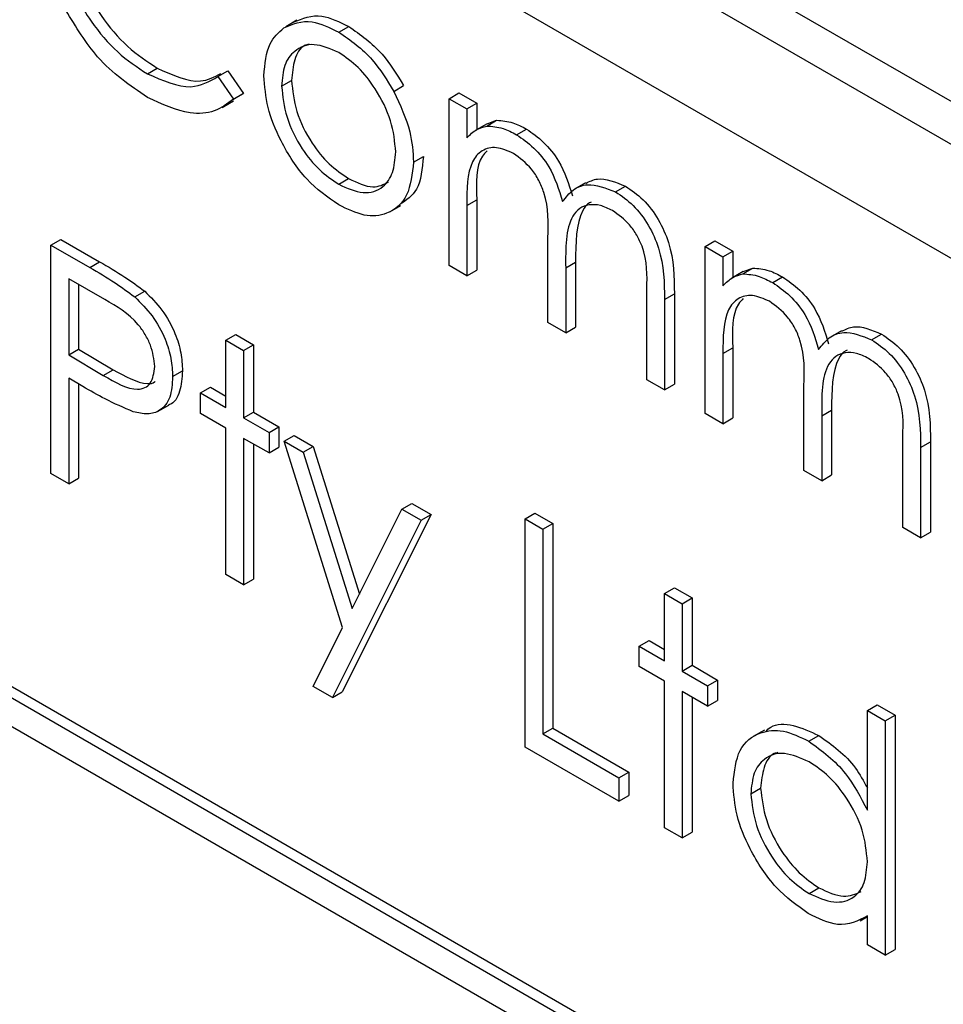
# Model space of a CAD drawing. Units: millimetres. Extents: x 5 to 415, y 5 to 292.
# Drawn here: x 303 to 305, y 221 to 223 of the extents above; entities that cross this region are included whole.
import ezdxf

# ---------------------------------------------------------------- set-up
doc = ezdxf.new("R2010")
doc.units = ezdxf.units.MM

msp = doc.modelspace()

# ---------------------------------------------------------------- linework, layer by layer
at = {"color": 7, "linetype": 'Continuous', "lineweight": 25}
for p, q in [((307.2074, 221.0179), (302.3991, 223.7936)), ((307.1544, 220.9872), (302.3461, 223.763)), ((307.0837, 220.8648), (302.4168, 223.5589)), ((303.6391, 222.6538), (303.6232, 222.6446)), ((303.6991, 222.6369), (303.7133, 222.6451)), ((303.4253, 222.5772), (303.4394, 222.5854)), ((303.5263, 222.5733), (303.5405, 222.5815)), ((303.5405, 222.5815), (303.5627, 222.5493)), ((303.5263, 222.5733), (303.5485, 222.5411)), ((303.6174, 222.5597), (303.6316, 222.5678)), ((303.7777, 222.5522), (303.7918, 222.5604)), ((303.5627, 222.5493), (303.5475, 222.5401)), ((303.5485, 222.5411), (303.5627, 222.5493)), ((303.8568, 222.5417), (303.8709, 222.5499)), ((303.8709, 222.5499), (303.8963, 222.5352)), ((303.5325, 222.5293), (303.5484, 222.5384)), ((303.8568, 222.5417), (303.8821, 222.5271)), ((303.8568, 222.303), (303.8568, 222.5417)), ((303.8821, 222.5271), (303.8963, 222.5352)), ((303.8963, 222.5352), (303.8963, 222.4973)), ((303.8821, 222.5271), (303.8821, 222.4856)), ((303.9111, 222.5058), (303.8951, 222.4966)), ((303.9108, 222.5026), (303.9249, 222.5108)), ((303.9111, 222.5058), (303.9249, 222.5108)), ((303.9534, 222.4901), (303.9676, 222.4983)), ((303.806, 222.451), (303.8201, 222.4592)), ((303.699, 222.4192), (303.7132, 222.4274)), ((304.052, 222.4214), (304.0361, 222.4122)), ((304.095, 222.4084), (304.1091, 222.4165)), ((303.8821, 222.3888), (303.8963, 222.397)), ((303.8963, 222.397), (303.8963, 222.2965)), ((303.7719, 222.3798), (303.7878, 222.3889)), ((303.8821, 222.3888), (303.8821, 222.2884)), ((303.2874, 222.3323), (303.3016, 222.3405)), ((303.3016, 222.3405), (303.357, 222.3084)), ((303.9982, 222.2214), (303.9982, 222.3428)), ((304.223, 222.3303), (304.2371, 222.3384)), ((304.2371, 222.3384), (304.2625, 222.3238)), ((303.2874, 222.3323), (303.3429, 222.3003)), ((303.2874, 222.0057), (303.2874, 222.3323)), ((304.223, 222.3303), (304.2484, 222.3156)), ((304.223, 222.0916), (304.223, 222.3303)), ((304.2484, 222.3156), (304.2625, 222.3238)), ((304.2625, 222.3238), (304.2625, 222.2859)), ((303.3429, 222.3003), (303.357, 222.3084)), ((304.0236, 222.2996), (304.0377, 222.3077)), ((304.0377, 222.3077), (304.0377, 222.2149)), ((304.2484, 222.3156), (304.2484, 222.2741)), ((303.8821, 222.2884), (303.8568, 222.303)), ((303.8821, 222.2884), (303.8963, 222.2965)), ((304.0236, 222.2996), (304.0236, 222.2067)), ((304.2773, 222.2944), (304.2614, 222.2852)), ((304.277, 222.2912), (304.2912, 222.2993)), ((304.2773, 222.2944), (304.2912, 222.2993)), ((303.3646, 222.2543), (303.3128, 222.2841)), ((303.3128, 222.2841), (303.3128, 222.1753)), ((304.3197, 222.2787), (304.3338, 222.2868)), ((303.327, 222.276), (303.327, 222.1834)), ((303.4073, 222.2582), (303.4215, 222.2663)), ((304.1396, 222.1398), (304.1396, 222.2692)), ((304.165, 222.2544), (304.1791, 222.2625)), ((304.165, 222.2544), (304.165, 222.1251)), ((304.1791, 222.2625), (304.1791, 222.1333)), ((304.0236, 222.2067), (303.9982, 222.2214)), ((304.0236, 222.2067), (304.0377, 222.2149)), ((304.4183, 222.2099), (304.4024, 222.2007)), ((303.5376, 222.1962), (303.5518, 222.2044)), ((303.5376, 222.1962), (303.563, 222.1816)), ((303.5376, 222.0999), (303.5376, 222.1962)), ((303.5518, 222.2044), (303.5772, 222.1897)), ((304.4612, 222.1969), (304.4754, 222.2051)), ((303.3128, 222.1753), (303.327, 222.1834)), ((303.327, 222.1834), (303.3765, 222.1541)), ((303.563, 222.1816), (303.5772, 222.1897)), ((303.563, 222.1816), (303.563, 222.0853)), ((303.5772, 222.1897), (303.5772, 222.0934)), ((304.2484, 222.1774), (304.2625, 222.1855)), ((304.2625, 222.1855), (304.2625, 222.0851)), ((303.3128, 222.1753), (303.3623, 222.146)), ((304.2484, 222.1774), (304.2484, 222.0769)), ((303.3623, 222.146), (303.3765, 222.1541)), ((303.4615, 222.1442), (303.4756, 222.1524)), ((303.333, 222.1301), (303.3128, 222.1418)), ((303.3128, 222.1418), (303.3128, 221.991)), ((304.165, 222.1251), (304.1396, 222.1398)), ((303.327, 222.1336), (303.327, 221.9992)), ((303.5014, 222.1208), (303.5155, 222.129)), ((303.5155, 222.129), (303.5376, 222.1162)), ((304.165, 222.1251), (304.1791, 222.1333)), ((304.3644, 222.01), (304.3644, 222.1313)), ((303.5014, 222.0915), (303.5014, 222.1208)), ((303.5014, 222.1208), (303.5376, 222.0999)), ((303.44, 222.0943), (303.4559, 222.1035)), ((304.3898, 222.0882), (304.4039, 222.0963)), ((304.4039, 222.0963), (304.4039, 222.0035)), ((303.5376, 222.0706), (303.5014, 222.0915)), ((303.563, 222.0853), (303.5772, 222.0934)), ((303.563, 222.0853), (303.5993, 222.0643)), ((303.5772, 222.0934), (303.6134, 222.0725)), ((304.2484, 222.0769), (304.223, 222.0916)), ((304.2484, 222.0769), (304.2625, 222.0851)), ((304.3898, 222.0882), (304.3898, 221.9953)), ((303.5376, 221.8612), (303.5376, 222.0706)), ((303.5993, 222.0643), (303.6134, 222.0725)), ((303.6134, 222.0725), (303.6134, 222.0432)), ((303.5993, 222.035), (303.563, 222.0559)), ((303.563, 222.0559), (303.563, 221.8466)), ((303.5993, 222.0643), (303.5993, 222.035)), ((303.621, 222.0518), (303.6352, 222.0599)), ((303.6352, 222.0599), (303.6626, 222.0441)), ((304.5058, 221.9283), (304.5058, 222.0577)), ((303.5772, 222.0478), (303.5772, 221.8547)), ((303.5993, 222.035), (303.6134, 222.0432)), ((303.621, 222.0518), (303.6484, 222.036)), ((303.7046, 221.7852), (303.621, 222.0518)), ((303.6484, 222.036), (303.6626, 222.0441)), ((303.6626, 222.0441), (303.7287, 221.8333)), ((304.5312, 222.043), (304.5454, 222.0511)), ((304.5312, 222.043), (304.5312, 221.9137)), ((304.5454, 222.0511), (304.5454, 221.9218)), ((303.6484, 222.036), (303.7184, 221.8128)), ((304.2765, 221.0809), (302.6855, 221.9993)), ((304.2906, 221.089), (302.6996, 222.0075)), ((303.3128, 221.991), (303.2874, 222.0057)), ((303.3128, 221.991), (303.327, 221.9992)), ((304.3898, 221.9953), (304.3644, 222.01)), ((304.3898, 221.9953), (304.4039, 222.0035)), ((303.7184, 221.8128), (303.7894, 221.9546)), ((303.7894, 221.9546), (303.8036, 221.9627)), ((303.7894, 221.9546), (303.8169, 221.9387)), ((303.8036, 221.9627), (303.831, 221.9469)), ((303.831, 221.9469), (303.7041, 221.6935)), ((303.8169, 221.9387), (303.831, 221.9469)), ((303.9655, 221.9408), (303.9797, 221.949)), ((303.9655, 221.9408), (303.9909, 221.9262)), ((303.9655, 221.6142), (303.9655, 221.9408)), ((303.9797, 221.949), (304.0051, 221.9343)), ((304.2411, 221.0605), (302.7208, 221.9381)), ((303.8169, 221.9387), (303.6899, 221.6854)), ((303.9909, 221.9262), (304.0051, 221.9343)), ((303.9909, 221.9262), (303.9909, 221.6331)), ((304.0051, 221.9343), (304.0051, 221.6412)), ((304.5312, 221.9137), (304.5058, 221.9283)), ((304.5312, 221.9137), (304.5454, 221.9218)), ((303.563, 221.8466), (303.5376, 221.8612)), ((303.563, 221.8466), (303.5772, 221.8547)), ((304.165, 221.8341), (304.1791, 221.8422)), ((304.1791, 221.8422), (304.2045, 221.8276)), ((304.165, 221.8341), (304.1904, 221.8194)), ((304.165, 221.7378), (304.165, 221.8341)), ((304.1904, 221.8194), (304.2045, 221.8276)), ((304.2045, 221.8276), (304.2045, 221.7313)), ((304.1904, 221.8194), (304.1904, 221.7231)), ((303.6625, 221.7012), (303.7046, 221.7852)), ((304.1287, 221.7587), (304.1429, 221.7669)), ((304.1287, 221.7294), (304.1287, 221.7587)), ((304.1287, 221.7587), (304.165, 221.7378)), ((304.1429, 221.7669), (304.165, 221.7541)), ((304.165, 221.7085), (304.1287, 221.7294)), ((304.1904, 221.7231), (304.2045, 221.7313)), ((304.2045, 221.7313), (304.2408, 221.7103)), ((304.1904, 221.7231), (304.2266, 221.7022)), ((303.6899, 221.6854), (303.6625, 221.7012)), ((304.165, 221.4991), (304.165, 221.7085)), ((304.2266, 221.7022), (304.2408, 221.7103)), ((304.2266, 221.7022), (304.2266, 221.6729)), ((304.2408, 221.7103), (304.2408, 221.681)), ((303.6899, 221.6854), (303.7041, 221.6935)), ((304.2266, 221.6729), (304.1904, 221.6938)), ((304.1904, 221.6938), (304.1904, 221.4844)), ((304.2045, 221.6856), (304.2045, 221.4926)), ((304.2266, 221.6729), (304.2408, 221.681)), ((304.4551, 221.6666), (304.4692, 221.6748)), ((304.4692, 221.6748), (304.4946, 221.6601)), ((304.4551, 221.6666), (304.4805, 221.652)), ((304.4551, 221.5241), (304.4551, 221.6666)), ((304.4805, 221.652), (304.4946, 221.6601)), ((304.4946, 221.6601), (304.4946, 221.3251)), ((304.4805, 221.652), (304.4805, 221.317)), ((303.9909, 221.6331), (304.0051, 221.6412)), ((303.9909, 221.6331), (304.0997, 221.5703)), ((304.0051, 221.6412), (304.1138, 221.5784)), ((304.3078, 221.6386), (304.2919, 221.6294)), ((304.3714, 221.6228), (304.3856, 221.6309)), ((304.0997, 221.5368), (303.9655, 221.6142)), ((304.0997, 221.5703), (304.1138, 221.5784)), ((304.1138, 221.5784), (304.1138, 221.5449)), ((304.0997, 221.5703), (304.0997, 221.5368)), ((304.2883, 221.5476), (304.3024, 221.5557)), ((304.0997, 221.5368), (304.1138, 221.5449)), ((304.1904, 221.4844), (304.165, 221.4991)), ((304.1904, 221.4844), (304.2045, 221.4926)), ((304.3716, 221.405), (304.3857, 221.4131)), ((304.4446, 221.366), (304.4551, 221.372)), ((304.4551, 221.3316), (304.4551, 221.3729)), ((304.4805, 221.317), (304.4551, 221.3316)), ((304.4805, 221.317), (304.4946, 221.3251))]:
    msp.add_line(p, q, dxfattribs=at)
for points, knots in [([(303.2983, 222.7884), (303.3005, 222.766), (303.3048, 222.7213), (303.3402, 222.6553), (303.3822, 222.6056), (303.4109, 222.5867), (303.4253, 222.5772)], [0, 0, 0, 0, 0.279434, 0.558921, 0.779283, 1, 1, 1, 1]), ([(303.3125, 222.7966), (303.3146, 222.7742), (303.3189, 222.7294), (303.3544, 222.6634), (303.3964, 222.6137), (303.4251, 222.5948), (303.4394, 222.5854)], [0, 0, 0, 0, 0.279434, 0.558921, 0.779283, 1, 1, 1, 1]), ([(303.4255, 222.5436), (303.4004, 222.5605), (303.3558, 222.5907), (303.3232, 222.6444), (303.3088, 222.6681)], [0, 0, 0, 0, 0.559804, 1, 1, 1, 1]), ([(303.6345, 222.651), (303.6473, 222.6564), (303.6701, 222.6661), (303.7001, 222.6515), (303.7133, 222.6451)], [0, 0, 0, 0, 0.55888, 1, 1, 1, 1]), ([(303.6204, 222.6428), (303.6331, 222.6483), (303.656, 222.658), (303.6859, 222.6433), (303.6991, 222.6369)], [0, 0, 0, 0, 0.55888, 1, 1, 1, 1]), ([(303.7133, 222.6451), (303.73, 222.6334), (303.76, 222.6124), (303.7821, 222.5763), (303.7918, 222.5604)], [0, 0, 0, 0, 0.559182, 1, 1, 1, 1]), ([(303.592, 222.5745), (303.5935, 222.5913), (303.5962, 222.6212), (303.613, 222.6362), (303.6204, 222.6428)], [0, 0, 0, 0, 0.559285, 1, 1, 1, 1]), ([(303.6991, 222.6369), (303.7159, 222.6252), (303.7459, 222.6043), (303.7679, 222.5682), (303.7777, 222.5522)], [0, 0, 0, 0, 0.559182, 1, 1, 1, 1]), ([(303.699, 222.6076), (303.6869, 222.6129), (303.6628, 222.6235), (303.6363, 222.6127), (303.6199, 222.5912), (303.6182, 222.5702), (303.6174, 222.5597)], [0, 0, 0, 0, 0.2794842, 0.5592561, 0.7795472, 1, 1, 1, 1]), ([(303.6566, 222.6197), (303.6544, 222.6191), (303.6446, 222.6164), (303.6344, 222.5986), (303.6325, 222.5781), (303.6316, 222.5678)], [0, 0, 0, 0, 0.126879, 0.56328, 1, 1, 1, 1]), ([(303.7806, 222.4655), (303.7792, 222.4802), (303.7764, 222.5098), (303.7541, 222.5534), (303.7275, 222.5882), (303.7085, 222.6012), (303.699, 222.6076)], [0, 0, 0, 0, 0.279586, 0.559398, 0.779653, 1, 1, 1, 1]), ([(303.4253, 222.5772), (303.4472, 222.5677), (303.4863, 222.5506), (303.5141, 222.5664), (303.5263, 222.5733)], [0, 0, 0, 0, 0.558772, 1, 1, 1, 1]), ([(303.4394, 222.5854), (303.4615, 222.5754), (303.4963, 222.5596), (303.5211, 222.5728), (303.5302, 222.5777)], [0, 0, 0, 0, 0.631909, 1, 1, 1, 1]), ([(303.6991, 222.3898), (303.6833, 222.4008), (303.6516, 222.4228), (303.6168, 222.4768), (303.5955, 222.5296), (303.5932, 222.5596), (303.592, 222.5745)], [0, 0, 0, 0, 0.279776, 0.559179, 0.779592, 1, 1, 1, 1]), ([(303.6174, 222.5597), (303.6189, 222.545), (303.622, 222.5157), (303.6435, 222.4719), (303.6708, 222.4384), (303.6896, 222.4256), (303.699, 222.4192)], [0, 0, 0, 0, 0.279618, 0.559167, 0.779512, 1, 1, 1, 1]), ([(303.6316, 222.5678), (303.6331, 222.5532), (303.6361, 222.5238), (303.6577, 222.4801), (303.6849, 222.4466), (303.7037, 222.4338), (303.7132, 222.4274)], [0, 0, 0, 0, 0.279618, 0.559167, 0.779512, 1, 1, 1, 1]), ([(303.7777, 222.5522), (303.7868, 222.5327), (303.8031, 222.4979), (303.8051, 222.4654), (303.806, 222.451)], [0, 0, 0, 0, 0.559216, 1, 1, 1, 1]), ([(303.5485, 222.5411), (303.5398, 222.5346), (303.5224, 222.5216), (303.4804, 222.5181), (303.4463, 222.5339), (303.4255, 222.5436)], [0, 0, 0, 0, 0.28041, 0.560795, 1, 1, 1, 1]), ([(303.9249, 222.5108), (303.9326, 222.5102), (303.9462, 222.5093), (303.961, 222.5016), (303.9676, 222.4983)], [0, 0, 0, 0, 0.559743, 1, 1, 1, 1]), ([(303.8821, 222.4856), (303.8867, 222.4901), (303.8949, 222.4982), (303.9059, 222.5012), (303.9108, 222.5026)], [0, 0, 0, 0, 0.560148, 1, 1, 1, 1]), ([(303.9108, 222.5026), (303.9184, 222.5021), (303.9321, 222.5011), (303.9469, 222.4935), (303.9534, 222.4901)], [0, 0, 0, 0, 0.559743, 1, 1, 1, 1]), ([(303.9534, 222.4901), (303.9617, 222.4844), (303.9782, 222.4729), (304.0052, 222.4398), (304.0139, 222.4116), (304.0192, 222.3945)], [0, 0, 0, 0, 0.280809, 0.561507, 1, 1, 1, 1]), ([(303.9676, 222.4983), (303.9758, 222.4925), (303.9923, 222.481), (304.0193, 222.4479), (304.028, 222.4198), (304.0333, 222.4026)], [0, 0, 0, 0, 0.280809, 0.561507, 1, 1, 1, 1]), ([(303.699, 222.4192), (303.711, 222.4139), (303.7349, 222.4032), (303.762, 222.4125), (303.7778, 222.4345), (303.7797, 222.4552), (303.7806, 222.4655)], [0, 0, 0, 0, 0.279745, 0.559113, 0.779606, 1, 1, 1, 1]), ([(303.949, 222.4633), (303.9407, 222.4669), (303.924, 222.4741), (303.903, 222.4689), (303.8826, 222.445), (303.8823, 222.412), (303.8821, 222.3888)], [0, 0, 0, 0, 0.186544, 0.37335, 0.56013, 1, 1, 1, 1]), ([(303.9114, 222.4672), (303.9089, 222.4647), (303.8949, 222.4505), (303.8956, 222.4212), (303.8963, 222.397)], [0, 0, 0, 0, 0.175131, 1, 1, 1, 1]), ([(303.9982, 222.3428), (303.9989, 222.3638), (303.9999, 222.39), (303.9857, 222.4251), (303.9716, 222.4468), (303.958, 222.4567), (303.949, 222.4633)], [0, 0, 0, 0, 0.500537, 0.625897, 0.751368, 1, 1, 1, 1]), ([(303.806, 222.451), (303.804, 222.434), (303.8002, 222.3999), (303.7717, 222.3756), (303.7363, 222.3717), (303.7115, 222.3838), (303.6991, 222.3898)], [0, 0, 0, 0, 0.2795212, 0.5593812, 0.7795068, 1, 1, 1, 1]), ([(303.8201, 222.4592), (303.8185, 222.4417), (303.8155, 222.4097), (303.7957, 222.3965), (303.7867, 222.3906)], [0, 0, 0, 0, 0.548135, 1, 1, 1, 1]), ([(303.7132, 222.4274), (303.7254, 222.4216), (303.7472, 222.4113), (303.7632, 222.419), (303.7702, 222.4224)], [0, 0, 0, 0, 0.560062, 1, 1, 1, 1]), ([(304.0192, 222.3945), (304.0239, 222.4005), (304.0333, 222.4125), (304.0581, 222.4227), (304.081, 222.4138), (304.095, 222.4084)], [0, 0, 0, 0, 0.281263, 0.562094, 1, 1, 1, 1]), ([(304.0524, 222.4206), (304.0578, 222.4233), (304.0733, 222.4313), (304.0949, 222.4224), (304.1091, 222.4165)], [0, 0, 0, 0, 0.34256, 1, 1, 1, 1]), ([(304.095, 222.4084), (304.1036, 222.4025), (304.1207, 222.3908), (304.143, 222.3614), (304.1643, 222.3126), (304.1647, 222.2784), (304.165, 222.2544)], [0, 0, 0, 0, 0.186885, 0.373579, 0.560268, 1, 1, 1, 1]), ([(304.1091, 222.4165), (304.1177, 222.4107), (304.1349, 222.399), (304.1572, 222.3695), (304.1785, 222.3207), (304.1788, 222.2865), (304.1791, 222.2625)], [0, 0, 0, 0, 0.186885, 0.373579, 0.560268, 1, 1, 1, 1]), ([(304.0601, 222.3935), (304.0594, 222.3932), (304.054, 222.3913), (304.0381, 222.3696), (304.0379, 222.3352), (304.0377, 222.3077)], [0, 0, 0, 0, 0.032819, 0.227256, 1, 1, 1, 1]), ([(304.0906, 222.3816), (304.0847, 222.3845), (304.0729, 222.3902), (304.0568, 222.3906), (304.0431, 222.3855), (304.0232, 222.3628), (304.0234, 222.3277), (304.0236, 222.2996)], [0, 0, 0, 0, 0.125317, 0.250662, 0.376086, 0.501515, 1, 1, 1, 1]), ([(304.1396, 222.2692), (304.1402, 222.2892), (304.1409, 222.3142), (304.1257, 222.3468), (304.1119, 222.3666), (304.0991, 222.3756), (304.0906, 222.3816)], [0, 0, 0, 0, 0.499445, 0.624933, 0.750561, 1, 1, 1, 1]), ([(303.357, 222.3084), (303.3691, 222.3015), (303.3907, 222.2891), (303.4121, 222.2733), (303.4215, 222.2663)], [0, 0, 0, 0, 0.5603137, 1, 1, 1, 1]), ([(303.3429, 222.3003), (303.355, 222.2933), (303.3766, 222.281), (303.3979, 222.2651), (303.4073, 222.2582)], [0, 0, 0, 0, 0.5603137, 1, 1, 1, 1]), ([(304.2912, 222.2993), (304.2988, 222.2988), (304.3124, 222.2979), (304.3273, 222.2902), (304.3338, 222.2868)], [0, 0, 0, 0, 0.559743, 1, 1, 1, 1]), ([(304.2484, 222.2741), (304.253, 222.2787), (304.2611, 222.2867), (304.2722, 222.2898), (304.277, 222.2912)], [0, 0, 0, 0, 0.560148, 1, 1, 1, 1]), ([(304.277, 222.2912), (304.2847, 222.2906), (304.2983, 222.2897), (304.3131, 222.282), (304.3197, 222.2787)], [0, 0, 0, 0, 0.559743, 1, 1, 1, 1]), ([(304.3197, 222.2787), (304.3279, 222.2729), (304.3444, 222.2614), (304.3714, 222.2284), (304.3801, 222.2002), (304.3854, 222.1831)], [0, 0, 0, 0, 0.280809, 0.561507, 1, 1, 1, 1]), ([(304.3338, 222.2868), (304.3421, 222.2811), (304.3586, 222.2696), (304.3856, 222.2365), (304.3943, 222.2084), (304.3996, 222.1912)], [0, 0, 0, 0, 0.280809, 0.561507, 1, 1, 1, 1]), ([(303.4215, 222.2663), (303.4301, 222.2578), (303.4473, 222.2407), (303.465, 222.2084), (303.4744, 222.1779), (303.4752, 222.1609), (303.4756, 222.1524)], [0, 0, 0, 0, 0.2797054, 0.5593809, 0.7795086, 1, 1, 1, 1]), ([(303.4361, 222.1587), (303.4348, 222.1688), (303.4329, 222.1841), (303.4225, 222.2048), (303.4025, 222.2329), (303.3814, 222.2448), (303.3646, 222.2543)], [0, 0, 0, 0, 0.2489693, 0.3747291, 0.500383, 1, 1, 1, 1]), ([(303.4073, 222.2582), (303.4159, 222.2496), (303.4331, 222.2325), (303.4509, 222.2002), (303.4602, 222.1697), (303.4611, 222.1527), (303.4615, 222.1442)], [0, 0, 0, 0, 0.2797054, 0.5593809, 0.7795086, 1, 1, 1, 1]), ([(304.3152, 222.2519), (304.3069, 222.2555), (304.2902, 222.2627), (304.2693, 222.2574), (304.2488, 222.2335), (304.2486, 222.2005), (304.2484, 222.1774)], [0, 0, 0, 0, 0.186544, 0.37335, 0.56013, 1, 1, 1, 1]), ([(304.2776, 222.2558), (304.2752, 222.2533), (304.2611, 222.2391), (304.2619, 222.2097), (304.2625, 222.1855)], [0, 0, 0, 0, 0.175131, 1, 1, 1, 1]), ([(304.3644, 222.1313), (304.3652, 222.1523), (304.3662, 222.1786), (304.352, 222.2137), (304.3379, 222.2354), (304.3243, 222.2453), (304.3152, 222.2519)], [0, 0, 0, 0, 0.5005373, 0.6258968, 0.7513678, 1, 1, 1, 1]), ([(304.3854, 222.1831), (304.3901, 222.1891), (304.3995, 222.2011), (304.4244, 222.2113), (304.4473, 222.2024), (304.4612, 222.1969)], [0, 0, 0, 0, 0.281263, 0.562094, 1, 1, 1, 1]), ([(304.4187, 222.2092), (304.424, 222.2119), (304.4396, 222.2199), (304.4612, 222.211), (304.4754, 222.2051)], [0, 0, 0, 0, 0.3425602, 1, 1, 1, 1]), ([(304.4612, 222.1969), (304.4698, 222.1911), (304.487, 222.1794), (304.5093, 222.1499), (304.5306, 222.1012), (304.5309, 222.067), (304.5312, 222.043)], [0, 0, 0, 0, 0.186885, 0.373579, 0.560268, 1, 1, 1, 1]), ([(304.4754, 222.2051), (304.484, 222.1992), (304.5011, 222.1875), (304.5234, 222.1581), (304.5447, 222.1093), (304.5451, 222.0751), (304.5454, 222.0511)], [0, 0, 0, 0, 0.186885, 0.373579, 0.560268, 1, 1, 1, 1]), ([(304.4264, 222.1821), (304.4256, 222.1818), (304.4203, 222.1799), (304.4043, 222.1582), (304.4041, 222.1238), (304.4039, 222.0963)], [0, 0, 0, 0, 0.032819, 0.227256, 1, 1, 1, 1]), ([(304.4568, 222.1702), (304.4509, 222.173), (304.4392, 222.1788), (304.423, 222.1791), (304.4094, 222.1741), (304.3894, 222.1514), (304.3896, 222.1162), (304.3898, 222.0882)], [0, 0, 0, 0, 0.125317, 0.250662, 0.376086, 0.501515, 1, 1, 1, 1]), ([(304.5058, 222.0577), (304.5064, 222.0777), (304.5072, 222.1028), (304.4919, 222.1354), (304.4781, 222.1551), (304.4653, 222.1642), (304.4568, 222.1702)], [0, 0, 0, 0, 0.499445, 0.624933, 0.750561, 1, 1, 1, 1]), ([(303.3623, 222.146), (303.3796, 222.1359), (303.4011, 222.1234), (303.422, 222.1277), (303.4329, 222.1364), (303.4348, 222.1498), (303.4361, 222.1587)], [0, 0, 0, 0, 0.499721, 0.62535, 0.751083, 1, 1, 1, 1]), ([(303.3765, 222.1541), (303.3934, 222.1446), (303.4145, 222.1328), (303.4335, 222.1345), (303.4363, 222.137), (303.4366, 222.1373)], [0, 0, 0, 0, 0.782951, 0.979784, 1, 1, 1, 1]), ([(303.4756, 222.1524), (303.4748, 222.1422), (303.4733, 222.122), (303.464, 222.1061), (303.4562, 222.104), (303.4558, 222.1038)], [0, 0, 0, 0, 0.486653, 0.971789, 1, 1, 1, 1]), ([(303.4615, 222.1442), (303.4608, 222.1338), (303.4595, 222.1131), (303.4453, 222.0951), (303.426, 222.0893), (303.4121, 222.0923), (303.4051, 222.0939)], [0, 0, 0, 0, 0.2800989, 0.5593238, 0.7794579, 1, 1, 1, 1]), ([(303.4051, 222.0939), (303.3917, 222.0997), (303.3678, 222.11), (303.3437, 222.1239), (303.333, 222.1301)], [0, 0, 0, 0, 0.559694, 1, 1, 1, 1]), ([(304.3093, 221.6364), (304.3117, 221.6387), (304.3215, 221.6483), (304.3488, 221.648), (304.3733, 221.6366), (304.3856, 221.6309)], [0, 0, 0, 0, 0.139892, 0.569854, 1, 1, 1, 1]), ([(304.2629, 221.5626), (304.2648, 221.5797), (304.2688, 221.614), (304.2987, 221.6366), (304.3341, 221.6406), (304.359, 221.6287), (304.3714, 221.6228)], [0, 0, 0, 0, 0.279413, 0.559191, 0.779548, 1, 1, 1, 1]), ([(304.3856, 221.6309), (304.4046, 221.6176), (304.4318, 221.5986), (304.4497, 221.5658), (304.4551, 221.5559)], [0, 0, 0, 0, 0.698188, 1, 1, 1, 1]), ([(304.3714, 221.6228), (304.3901, 221.609), (304.4236, 221.5844), (304.4454, 221.5426), (304.4551, 221.5241)], [0, 0, 0, 0, 0.558426, 1, 1, 1, 1]), ([(304.3718, 221.5933), (304.3597, 221.5986), (304.3354, 221.6093), (304.3079, 221.6004), (304.2914, 221.5787), (304.2893, 221.558), (304.2883, 221.5476)], [0, 0, 0, 0, 0.2797672, 0.5592905, 0.7797189, 1, 1, 1, 1]), ([(304.3272, 221.6065), (304.3254, 221.6061), (304.3158, 221.6039), (304.3059, 221.5861), (304.3036, 221.5659), (304.3024, 221.5557)], [0, 0, 0, 0, 0.1048551, 0.5525772, 1, 1, 1, 1]), ([(304.4551, 221.4504), (304.4537, 221.4654), (304.451, 221.4952), (304.4282, 221.5396), (304.4006, 221.574), (304.3814, 221.5868), (304.3718, 221.5933)], [0, 0, 0, 0, 0.2796602, 0.5592103, 0.7794872, 1, 1, 1, 1]), ([(304.3706, 221.3762), (304.3548, 221.3875), (304.323, 221.4101), (304.2878, 221.4642), (304.2661, 221.5174), (304.264, 221.5475), (304.2629, 221.5626)], [0, 0, 0, 0, 0.279573, 0.559333, 0.779589, 1, 1, 1, 1]), ([(304.2883, 221.5476), (304.29, 221.5327), (304.2934, 221.5028), (304.3157, 221.4588), (304.343, 221.4246), (304.362, 221.4115), (304.3716, 221.405)], [0, 0, 0, 0, 0.279429, 0.559146, 0.77957, 1, 1, 1, 1]), ([(304.3024, 221.5557), (304.3041, 221.5408), (304.3075, 221.511), (304.3298, 221.467), (304.3572, 221.4328), (304.3762, 221.4197), (304.3857, 221.4131)], [0, 0, 0, 0, 0.279429, 0.559146, 0.77957, 1, 1, 1, 1]), ([(304.3716, 221.405), (304.3837, 221.3996), (304.4079, 221.389), (304.4361, 221.3967), (304.4526, 221.4188), (304.4542, 221.4399), (304.4551, 221.4504)], [0, 0, 0, 0, 0.279822, 0.559387, 0.779603, 1, 1, 1, 1]), ([(304.3857, 221.4131), (304.398, 221.4074), (304.4208, 221.3968), (304.4381, 221.4042), (304.446, 221.4076)], [0, 0, 0, 0, 0.540526, 1, 1, 1, 1]), ([(304.4551, 221.3729), (304.4417, 221.3659), (304.4177, 221.3535), (304.3851, 221.3692), (304.3706, 221.3762)], [0, 0, 0, 0, 0.558763, 1, 1, 1, 1])]:
    msp.add_open_spline(points, degree=3, knots=knots, dxfattribs=at)

doc.saveas('drawing.dxf')
